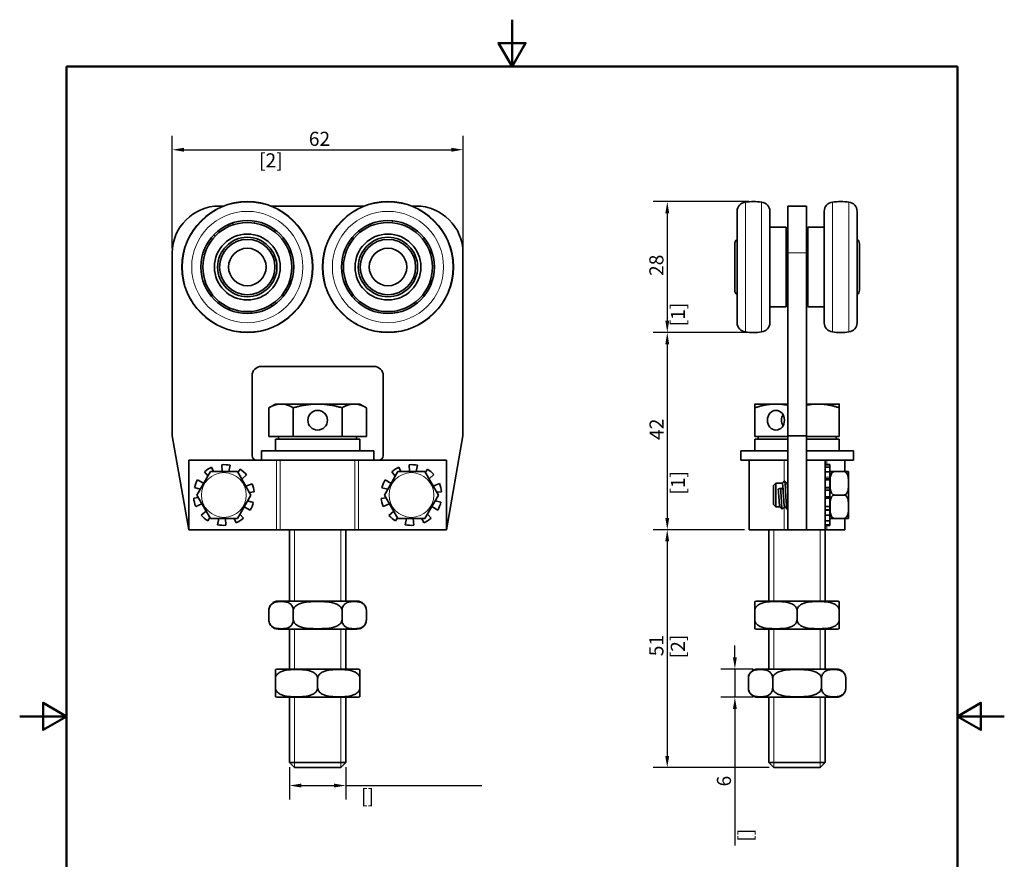
# Model space of a CAD drawing. Units: millimetres. Extents: x 0 to 210, y 0 to 297.
# Drawn here: x 0 to 210, y 118 to 297 of the extents above; entities that cross this region are included whole.
import ezdxf

# ---------------------------------------------------------------- set-up
doc = ezdxf.new("R2010")
doc.units = ezdxf.units.MM
for name, color, linetype, lineweight in [('Arêtes tangentes visibles(ISO)', 7, 'Continuous', 18), ('Arêtes visibles(ISO)', 7, 'Continuous', 35), ('Cadre_0', 7, 'Continuous', 50), ('Cotes(ISO)', 7, 'Continuous', 18), ('Filetages(ISO)', 7, 'Continuous', 18)]:
    doc.layers.add(name, color=color, linetype=linetype, lineweight=lineweight)
doc.styles.add('MANTION', font='arial.ttf')
doc.dimstyles.new('Plan commercial', dxfattribs={"dimtxt": 3, "dimasz": 2.5, "dimexe": 3, "dimexo": 1, "dimgap": 0.762, "dimtad": 1, "dimrnd": 1e-08, "dimtxsty": 'MANTION', "dimcen": 0.09, "dimdle": 10, "dimclrd": 7, "dimclre": 7, "dimclrt": 256, "dimazin": 2, "dimtfac": 0.5, "dimtmove": 0, "dimatfit": 3, "dimfxl": 1, "dimtolj": 1, "dimlwd": 25, "dimlwe": 25, "dimarcsym": 0})

# ---------------------------------------------------------------- blocks, each defined once
blk = doc.blocks.new('Cadres Cadre par défaut')
at = {"layer": 'Cadre_0', "flags": 128}
for points in [[(105, 297), (105, 287), (102.11, 292), (107.89, 292), (105, 287)], [(10, 10), (10, 287), (200, 287), (200, 10), (10, 10)], [(0, 148.5), (10, 148.5), (5, 151.39), (5, 145.61), (10, 148.5)], [(210, 148.5), (200, 148.5), (205, 151.39), (205, 145.61), (200, 148.5)]]:
    blk.add_lwpolyline(points, dxfattribs=at)
blk = doc.blocks.new('*D4')
at = {"layer": 'Cotes(ISO)', "color": 7, "linetype": 'Continuous', "lineweight": 25, "transparency": 16777216}
for p, q in [((32.55, 248.28), (32.55, 272.28)), ((94.55, 248.28), (94.55, 272.28)), ((35.05, 269.28), (92.05, 269.28))]:
    blk.add_line(p, q, dxfattribs=at)
at = {"layer": 'Cotes(ISO)', "color": 7, "linetype": 'Continuous', "transparency": 16777216}
for points in [[(35.05, 269.7), (35.05, 268.86), (32.55, 269.28)], [(92.05, 269.7), (92.05, 268.86), (94.55, 269.28)]]:
    blk.add_solid(points, dxfattribs=at)
at = {"layer": 'Defpoints', "color": 0, "linetype": 'Continuous', "transparency": 16777216}
for p in [(94.55, 269.28), (32.55, 247.28), (94.55, 247.28)]:
    blk.add_point(p, dxfattribs=at)
at = {"layer": 'Cotes(ISO)', "color": 154, "linetype": 'Continuous', "lineweight": 25, "true_color": 0x004691, "transparency": 16777216, "char_height": 3, "attachment_point": 1, "style": 'MANTION'}
for s, insert in [('\\A1; 62', (60.75, 273.11)), ('\\A1;[2{\\H0,7000x;\\S7#16;}]', (51.05, 268.52))]:
    blk.add_mtext(s, dxfattribs=dict(at, insert=insert))
blk = doc.blocks.new('*D5')
at = {"layer": 'Cotes(ISO)', "color": 7, "linetype": 'Continuous', "lineweight": 25, "transparency": 16777216}
for p, q in [((57.55, 137.65), (57.55, 130.75)), ((69.55, 137.65), (69.55, 130.75)), ((60.05, 133.75), (67.05, 133.75)), ((69.55, 133.75), (98.59, 133.75))]:
    blk.add_line(p, q, dxfattribs=at)
at = {"layer": 'Cotes(ISO)', "color": 7, "linetype": 'Continuous', "transparency": 16777216}
for points in [[(60.05, 134.16), (60.05, 133.33), (57.55, 133.75)], [(67.05, 134.16), (67.05, 133.33), (69.55, 133.75)]]:
    blk.add_solid(points, dxfattribs=at)
at = {"layer": 'Defpoints', "color": 0, "linetype": 'Continuous', "transparency": 16777216}
for p in [(57.55, 138.65), (69.55, 138.65), (57.55, 133.75)]:
    blk.add_point(p, dxfattribs=at)
at = {"layer": 'Cotes(ISO)', "color": 154, "linetype": 'Continuous', "lineweight": 25, "true_color": 0x004691, "transparency": 16777216, "char_height": 3, "attachment_point": 1, "style": 'MANTION'}
for s, insert in [('\\A1; ', (84.74, 137.51)), ('\\A1;[{\\H0,7000x;\\S15#32;}]', (72.81, 132.99))]:
    blk.add_mtext(s, dxfattribs=dict(at, insert=insert))
blk = doc.blocks.new('*D6')
at = {"layer": 'Cotes(ISO)', "color": 7, "linetype": 'Continuous', "lineweight": 25, "transparency": 16777216}
for p, q in [((155.51, 258.23), (135.12, 258.23)), ((138.12, 255.73), (138.12, 232.83)), ((155.51, 230.33), (135.12, 230.33))]:
    blk.add_line(p, q, dxfattribs=at)
at = {"layer": 'Cotes(ISO)', "color": 7, "linetype": 'Continuous', "transparency": 16777216}
for points in [[(137.7, 255.73), (138.53, 255.73), (138.12, 258.23)], [(137.7, 232.83), (138.53, 232.83), (138.12, 230.33)]]:
    blk.add_solid(points, dxfattribs=at)
at = {"layer": 'Defpoints', "color": 0, "linetype": 'Continuous', "transparency": 16777216}
for p in [(156.51, 258.23), (138.12, 230.33), (156.51, 230.33)]:
    blk.add_point(p, dxfattribs=at)
at = {"layer": 'Cotes(ISO)', "color": 154, "linetype": 'Continuous', "lineweight": 25, "true_color": 0x004691, "transparency": 16777216, "char_height": 3, "attachment_point": 1, "rotation": 90, "style": 'MANTION'}
for s, insert in [('\\A1; 28', (134.29, 241.46)), ('\\A1;[1{\\H0,7000x;\\S3#32;}]', (138.88, 231.64))]:
    blk.add_mtext(s, dxfattribs=dict(at, insert=insert))
blk = doc.blocks.new('*D7')
at = {"layer": 'Cotes(ISO)', "color": 7, "linetype": 'Continuous', "lineweight": 25, "transparency": 16777216}
for p, q in [((155.51, 230.33), (135.12, 230.33)), ((138.12, 227.83), (138.12, 190.78)), ((154.6, 188.28), (135.12, 188.28))]:
    blk.add_line(p, q, dxfattribs=at)
at = {"layer": 'Cotes(ISO)', "color": 7, "linetype": 'Continuous', "transparency": 16777216}
for points in [[(137.7, 227.83), (138.53, 227.83), (138.12, 230.33)], [(137.7, 190.78), (138.53, 190.78), (138.12, 188.28)]]:
    blk.add_solid(points, dxfattribs=at)
at = {"layer": 'Defpoints', "color": 0, "linetype": 'Continuous', "transparency": 16777216}
for p in [(156.51, 230.33), (138.12, 188.28), (155.6, 188.28)]:
    blk.add_point(p, dxfattribs=at)
at = {"layer": 'Cotes(ISO)', "color": 154, "linetype": 'Continuous', "lineweight": 25, "true_color": 0x004691, "transparency": 16777216, "char_height": 3, "attachment_point": 1, "rotation": 90, "style": 'MANTION'}
for s, insert in [('\\A1; 42', (134.34, 206.5)), ('\\A1;[1{\\H0,7000x;\\S21#32;}]', (138.88, 195.76))]:
    blk.add_mtext(s, dxfattribs=dict(at, insert=insert))
blk = doc.blocks.new('*D8')
at = {"layer": 'Cotes(ISO)', "color": 7, "linetype": 'Continuous', "lineweight": 25, "transparency": 16777216}
for p, q in [((154.6, 188.28), (135.11, 188.28)), ((138.11, 185.78), (138.11, 140.08)), ((159.87, 137.58), (135.11, 137.58))]:
    blk.add_line(p, q, dxfattribs=at)
at = {"layer": 'Cotes(ISO)', "color": 7, "linetype": 'Continuous', "transparency": 16777216}
for points in [[(137.69, 185.78), (138.53, 185.78), (138.11, 188.28)], [(137.69, 140.08), (138.53, 140.08), (138.11, 137.58)]]:
    blk.add_solid(points, dxfattribs=at)
at = {"layer": 'Defpoints', "color": 0, "linetype": 'Continuous', "transparency": 16777216}
for p in [(155.6, 188.28), (138.11, 137.58), (160.87, 137.58)]:
    blk.add_point(p, dxfattribs=at)
at = {"layer": 'Cotes(ISO)', "color": 154, "linetype": 'Continuous', "lineweight": 25, "true_color": 0x004691, "transparency": 16777216, "char_height": 3, "attachment_point": 1, "rotation": 90, "style": 'MANTION'}
for s, insert in [('\\A1; 51', (134.29, 160.4)), ('\\A1;[2]', (138.87, 160.88))]:
    blk.add_mtext(s, dxfattribs=dict(at, insert=insert))
blk = doc.blocks.new('*D9')
at = {"layer": 'Cotes(ISO)', "color": 7, "linetype": 'Continuous', "lineweight": 25, "transparency": 16777216}
for p, q in [((152.54, 161.08), (152.54, 163.58)), ((156.41, 158.58), (149.54, 158.58)), ((152.54, 158.58), (152.54, 152.58)), ((156.41, 152.58), (149.54, 152.58)), ((152.54, 150.08), (152.54, 121))]:
    blk.add_line(p, q, dxfattribs=at)
at = {"layer": 'Cotes(ISO)', "color": 7, "linetype": 'Continuous', "transparency": 16777216}
for points in [[(152.12, 161.08), (152.95, 161.08), (152.54, 158.58)], [(152.12, 150.08), (152.95, 150.08), (152.54, 152.58)]]:
    blk.add_solid(points, dxfattribs=at)
at = {"layer": 'Defpoints', "color": 0, "linetype": 'Continuous', "transparency": 16777216}
for p in [(157.41, 158.58), (152.54, 152.58), (157.41, 152.58)]:
    blk.add_point(p, dxfattribs=at)
at = {"layer": 'Cotes(ISO)', "color": 154, "linetype": 'Continuous', "lineweight": 25, "true_color": 0x004691, "transparency": 16777216, "char_height": 3, "attachment_point": 1, "rotation": 90, "style": 'MANTION'}
for s, insert in [('\\A1; 6', (148.71, 132.64)), ('\\A1;[{\\H0,7000x;\\S15#64;}]', (153.3, 121.76))]:
    blk.add_mtext(s, dxfattribs=dict(at, insert=insert))

msp = doc.modelspace()

# ---------------------------------------------------------------- linework, layer by layer
at = {"layer": 'Arêtes tangentes visibles(ISO)'}
for p, q in [((154.782, 258.132), (154.782, 230.43)), ((158.232, 258.131), (158.232, 230.431)), ((173.371, 230.431), (173.371, 258.131)), ((176.821, 230.43), (176.821, 258.132)), ((79.442, 253.739), (79.48, 254.137)), ((45.545, 253.293), (45.418, 253.673)), ((50.142, 254.052), (50.077, 253.657)), ((54.26, 251.872), (54.5, 252.192)), ((74.793, 253.441), (74.944, 253.071)), ((83.735, 252.24), (83.954, 252.575)), ((41.7, 250.865), (41.412, 251.142)), ((71.272, 250.389), (70.966, 250.646)), ((57.133, 248.348), (57.495, 248.52)), ((86.84, 248.918), (87.189, 249.113)), ((39.425, 246.929), (39.041, 247.04)), ((69.267, 246.308), (68.876, 246.393)), ((167.801, 247.281), (163.801, 247.281)), ((58.04, 243.893), (58.44, 243.877)), ((88.045, 244.534), (88.445, 244.544)), ((39.239, 242.385), (38.847, 242.306)), ((69.388, 241.762), (69.003, 241.656)), ((56.773, 239.526), (57.119, 239.326)), ((87.075, 240.091), (87.434, 239.915)), ((41.186, 238.276), (40.876, 238.024)), ((71.608, 237.794), (71.316, 237.521)), ((44.82, 235.543), (44.663, 235.175)), ((53.621, 236.249), (53.835, 235.91)), ((75.417, 235.312), (75.286, 234.934)), ((84.151, 236.609), (84.387, 236.286)), ((49.308, 234.811), (49.34, 234.412)), ((79.944, 234.884), (80.003, 234.488)), ((54.805, 188.281), (54.805, 203.081)), ((55.586, 203.081), (55.586, 188.281)), ((71.511, 203.081), (71.511, 188.281)), ((72.291, 188.281), (72.291, 203.081)), ((163.069, 198.613), (163.069, 203.081)), ((172.176, 203.081), (172.176, 202.156)), ((172.801, 199.5), (171.801, 199.5)), ((171.801, 199.232), (172.801, 199.232)), ((172.801, 196.894), (171.801, 196.894)), ((171.801, 196.666), (172.801, 196.666)), ((172.801, 195.375), (171.801, 195.375)), ((171.801, 195.17), (172.801, 195.17)), ((163.069, 188.281), (163.069, 193.108)), ((172.801, 192.625), (171.801, 192.625)), ((171.801, 192.357), (172.801, 192.357)), ((172.176, 189.206), (172.176, 188.281))]:
    msp.add_line(p, q, dxfattribs=at)
for centre, radius in [((48.548, 244.281), 13.851), ((78.548, 244.281), 13.851), ((48.548, 244.281), 11.863), ((78.548, 244.281), 11.863), ((43.548, 195.681), 4.774), ((83.548, 195.681), 4.774)]:
    msp.add_circle(centre, radius, dxfattribs=at)
at = {"layer": 'Arêtes visibles(ISO)'}
for p, q in [((42.548, 257.281), (43.488, 257.281)), ((53.608, 257.281), (73.488, 257.281)), ((83.608, 257.281), (84.548, 257.281)), ((163.801, 247.281), (163.801, 257.281)), ((167.801, 257.281), (163.801, 257.281)), ((167.801, 257.281), (167.801, 247.281)), ((153.001, 256.144), (153.001, 232.418)), ((160.001, 256.144), (160.001, 232.418)), ((171.601, 232.418), (171.601, 256.144)), ((178.601, 232.418), (178.601, 256.144)), ((163.501, 252.781), (160.001, 252.781)), ((163.501, 252.781), (163.501, 235.781)), ((168.101, 235.781), (168.101, 252.781)), ((168.101, 252.781), (171.601, 252.781)), ((163.501, 250.281), (163.801, 250.281)), ((167.801, 250.281), (168.101, 250.281)), ((152.501, 249.231), (152.501, 239.331)), ((179.101, 239.331), (179.101, 249.231)), ((32.548, 208.281), (32.548, 247.281)), ((94.548, 247.281), (94.548, 208.281)), ((163.801, 247.281), (163.801, 208.281)), ((167.801, 208.281), (167.801, 247.281)), ((163.501, 244.281), (163.801, 244.281)), ((167.801, 244.281), (168.101, 244.281)), ((163.501, 238.281), (163.801, 238.281)), ((167.801, 238.281), (168.101, 238.281)), ((163.501, 235.781), (160.001, 235.781)), ((168.101, 235.781), (171.601, 235.781)), ((51.548, 223.081), (75.548, 223.081)), ((49.548, 204.081), (49.548, 221.081)), ((77.548, 221.081), (77.548, 204.081)), ((54.548, 215.081), (53.156, 214.277)), ((53.156, 208.181), (53.156, 214.277)), ((55.754, 215.081), (54.548, 215.081)), ((63.548, 215.081), (55.754, 215.081)), ((58.352, 208.181), (58.352, 214.277)), ((71.343, 215.081), (63.548, 215.081)), ((68.745, 208.181), (68.745, 214.277)), ((72.548, 215.081), (71.343, 215.081)), ((72.548, 215.081), (73.941, 214.277)), ((73.941, 208.181), (73.941, 214.277)), ((161.301, 215.081), (156.801, 215.081)), ((156.801, 208.181), (156.801, 214.277)), ((163.801, 215.081), (161.301, 215.081)), ((170.301, 215.081), (167.801, 215.081)), ((174.801, 215.081), (170.301, 215.081)), ((174.801, 208.181), (174.801, 214.277)), ((36.048, 188.281), (32.548, 208.281)), ((58.352, 208.181), (53.156, 208.181)), ((55.233, 208.181), (55.233, 207.581)), ((68.745, 208.181), (58.352, 208.181)), ((73.941, 208.181), (68.745, 208.181)), ((71.863, 208.181), (71.863, 207.581)), ((94.548, 208.281), (91.048, 188.281)), ((163.801, 208.181), (156.801, 208.181)), ((157.486, 208.181), (157.486, 207.581)), ((163.801, 208.281), (163.801, 188.281)), ((167.801, 208.281), (163.801, 208.281)), ((167.801, 188.281), (167.801, 208.281)), ((174.801, 208.181), (167.801, 208.181)), ((174.116, 208.181), (174.116, 207.581)), ((54.548, 207.581), (72.548, 207.581)), ((54.548, 207.581), (54.548, 205.081)), ((72.548, 207.581), (72.548, 205.081)), ((156.801, 207.581), (163.801, 207.581)), ((156.801, 207.581), (156.801, 205.081)), ((167.801, 207.581), (174.801, 207.581)), ((174.801, 207.581), (174.801, 205.081)), ((75.548, 205.081), (51.548, 205.081)), ((51.548, 203.081), (51.548, 205.081)), ((75.548, 203.081), (75.548, 205.081)), ((163.801, 205.081), (153.801, 205.081)), ((153.801, 203.081), (153.801, 205.081)), ((177.801, 205.081), (167.801, 205.081)), ((177.801, 203.081), (177.801, 205.081)), ((36.048, 203.081), (36.048, 188.281)), ((36.048, 203.081), (53.156, 203.081)), ((41.334, 200.681), (40.926, 201.601)), ((43.109, 202.141), (43.208, 200.681)), ((44.621, 200.681), (44.907, 202.012)), ((73.941, 203.081), (53.156, 203.081)), ((73.941, 203.081), (91.048, 203.081)), ((83.065, 202.138), (83.174, 200.681)), ((84.585, 200.681), (84.863, 202.021)), ((91.048, 188.281), (91.048, 203.081)), ((163.801, 203.081), (153.801, 203.081)), ((155.601, 188.281), (155.601, 203.081)), ((167.801, 203.081), (171.801, 203.081)), ((171.801, 203.081), (171.801, 188.281)), ((177.801, 203.081), (171.801, 203.081)), ((171.801, 202.156), (172.801, 202.156)), ((171.801, 202.141), (172.801, 202.141)), ((172.801, 201.601), (171.801, 201.601)), ((172.801, 202.156), (172.801, 202.141)), ((172.801, 202.141), (172.801, 201.601)), ((172.801, 201.601), (172.801, 200.649)), ((176.001, 203.081), (176.001, 200.681)), ((37.775, 195.681), (40.662, 200.681)), ((39.396, 200.649), (40.134, 199.766)), ((40.662, 200.681), (46.435, 200.681)), ((46.435, 200.681), (49.322, 195.681)), ((46.99, 201.165), (46.555, 200.473)), ((47.352, 199.093), (48.368, 200.004)), ((77.775, 195.681), (80.662, 200.681)), ((79.362, 200.62), (80.114, 199.733)), ((80.662, 200.681), (86.435, 200.681)), ((81.293, 200.681), (80.886, 201.583)), ((86.435, 200.681), (89.322, 195.681)), ((86.953, 201.189), (86.533, 200.511)), ((87.334, 199.124), (88.339, 200.037)), ((171.801, 200.649), (172.801, 200.649)), ((172.801, 200.649), (172.801, 199.5)), ((172.801, 199.232), (172.801, 199.5)), ((172.827, 200.681), (173.801, 200.681)), ((175.801, 200.681), (173.801, 200.681)), ((175.801, 200.681), (176.775, 200.681)), ((176.801, 190.907), (176.801, 200.454)), ((39.223, 198.189), (37.947, 198.929)), ((49.556, 198.095), (48.235, 197.564)), ((79.206, 198.159), (77.925, 198.891)), ((89.54, 198.136), (88.217, 197.594)), ((160.801, 197.681), (161.301, 198.181)), ((160.801, 193.681), (160.801, 197.681)), ((161.301, 198.181), (161.301, 193.181)), ((162.642, 198.181), (161.301, 198.181)), ((163.652, 198.181), (163.647, 198.181)), ((172.801, 198.929), (171.801, 198.929)), ((172.801, 198.929), (172.801, 199.232)), ((172.801, 198.929), (172.801, 197.259)), ((37.269, 197.259), (38.507, 196.948)), ((40.662, 190.681), (37.775, 195.681)), ((49.322, 195.681), (46.435, 190.681)), ((48.997, 196.243), (49.989, 196.345)), ((77.258, 197.216), (78.488, 196.916)), ((80.662, 190.681), (77.775, 195.681)), ((89.322, 195.681), (86.435, 190.681)), ((88.977, 196.278), (89.985, 196.389)), ((161.803, 196.897), (162.303, 197.14)), ((162.303, 197.14), (162.803, 196.897)), ((171.801, 197.259), (172.801, 197.259)), ((172.801, 197.259), (172.801, 196.894)), ((172.801, 196.666), (172.801, 196.894)), ((172.801, 195.375), (172.801, 196.666)), ((172.801, 195.17), (172.801, 195.375)), ((175.801, 195.681), (173.801, 195.681)), ((38.1, 195.119), (37.108, 195.016)), ((37.54, 193.267), (38.862, 193.798)), ((49.828, 194.102), (48.59, 194.414)), ((78.12, 195.083), (77.112, 194.972)), ((77.557, 193.226), (78.879, 193.768)), ((87.891, 193.202), (89.172, 192.471)), ((89.839, 194.145), (88.609, 194.446)), ((160.801, 193.681), (161.301, 193.181)), ((172.801, 195.016), (171.801, 195.016)), ((171.801, 193.267), (172.801, 193.267)), ((172.801, 195.17), (172.801, 195.016)), ((172.801, 195.016), (172.801, 193.267)), ((172.801, 192.625), (172.801, 193.267)), ((39.745, 192.269), (38.728, 191.357)), ((47.701, 190.713), (46.963, 191.595)), ((47.874, 193.173), (49.15, 192.433)), ((79.763, 192.238), (78.758, 191.324)), ((87.735, 190.741), (86.983, 191.629)), ((162.132, 193.181), (161.301, 193.181)), ((163.142, 193.181), (163.137, 193.181)), ((172.801, 191.357), (171.801, 191.357)), ((172.801, 192.357), (172.801, 192.625)), ((172.801, 192.357), (172.801, 191.357)), ((172.801, 191.357), (172.801, 190.196)), ((40.107, 190.196), (40.541, 190.889)), ((46.435, 190.681), (40.662, 190.681)), ((42.476, 190.681), (42.19, 189.35)), ((43.988, 189.221), (43.889, 190.681)), ((45.763, 190.681), (46.171, 189.761)), ((80.144, 190.173), (80.563, 190.851)), ((86.435, 190.681), (80.662, 190.681)), ((82.511, 190.681), (82.233, 189.341)), ((84.032, 189.224), (83.923, 190.681)), ((85.804, 190.681), (86.211, 189.779)), ((171.801, 190.196), (172.801, 190.196)), ((172.801, 189.35), (171.801, 189.35)), ((171.801, 189.206), (172.801, 189.206)), ((172.801, 190.196), (172.801, 189.35)), ((172.801, 189.35), (172.801, 189.206)), ((173.801, 190.681), (172.827, 190.681)), ((175.801, 190.681), (173.801, 190.681)), ((176.775, 190.681), (175.801, 190.681)), ((176.001, 190.681), (176.001, 188.281)), ((36.048, 188.281), (54.805, 188.281)), ((54.805, 188.281), (55.586, 188.281)), ((71.511, 188.281), (55.586, 188.281)), ((57.548, 188.281), (57.548, 173.081)), ((69.548, 188.281), (69.548, 173.081)), ((71.511, 188.281), (72.291, 188.281)), ((72.291, 188.281), (91.048, 188.281)), ((155.601, 188.281), (163.069, 188.281)), ((159.801, 188.281), (159.801, 173.081)), ((163.801, 188.281), (163.069, 188.281)), ((167.801, 188.281), (163.801, 188.281)), ((167.801, 188.281), (171.801, 188.281)), ((171.801, 188.281), (172.176, 188.281)), ((171.801, 188.281), (171.801, 173.081)), ((176.001, 188.281), (172.176, 188.281)), ((71.941, 173.081), (55.156, 173.081)), ((156.801, 171.081), (156.801, 172.986)), ((174.194, 173.081), (157.409, 173.081)), ((174.801, 172.986), (174.801, 171.081)), ((53.156, 169.081), (53.156, 171.081)), ((58.352, 169.081), (58.352, 171.081)), ((68.745, 169.081), (68.745, 171.081)), ((73.941, 169.081), (73.941, 171.081)), ((156.801, 169.081), (156.801, 171.081)), ((165.801, 169.081), (165.801, 171.081)), ((174.801, 169.081), (174.801, 171.081)), ((156.801, 167.175), (156.801, 169.081)), ((174.801, 169.081), (174.801, 167.175)), ((55.156, 167.081), (71.941, 167.081)), ((57.548, 167.081), (57.548, 158.581)), ((69.548, 167.081), (69.548, 158.581)), ((157.409, 167.081), (174.194, 167.081)), ((159.801, 167.081), (159.801, 158.581)), ((171.801, 167.081), (171.801, 158.581)), ((54.548, 156.581), (54.548, 158.486)), ((71.941, 158.581), (55.156, 158.581)), ((72.548, 158.486), (72.548, 156.581)), ((174.194, 158.581), (157.409, 158.581)), ((54.548, 156.581), (54.548, 154.581)), ((63.548, 156.581), (63.548, 154.581)), ((72.548, 156.581), (72.548, 154.581)), ((155.409, 156.581), (155.409, 154.581)), ((160.605, 156.581), (160.605, 154.581)), ((170.997, 156.581), (170.997, 154.581)), ((176.194, 156.581), (176.194, 154.581)), ((54.548, 152.675), (54.548, 154.581)), ((72.548, 154.581), (72.548, 152.675)), ((55.156, 152.581), (71.941, 152.581)), ((57.548, 152.581), (57.548, 138.654)), ((69.548, 152.581), (69.548, 138.654)), ((157.409, 152.581), (174.194, 152.581)), ((159.801, 152.581), (159.801, 138.654)), ((171.801, 152.581), (171.801, 138.654)), ((57.548, 138.654), (69.548, 138.654)), ((58.622, 137.581), (57.548, 138.654)), ((68.475, 137.581), (69.548, 138.654)), ((159.801, 138.654), (171.801, 138.654)), ((160.875, 137.581), (159.801, 138.654)), ((170.728, 137.581), (171.801, 138.654)), ((68.475, 137.581), (58.622, 137.581)), ((170.728, 137.581), (160.875, 137.581))]:
    msp.add_line(p, q, dxfattribs=at)
for centre, radius in [((48.548, 244.281), 13.95), ((78.548, 244.281), 13.95), ((48.548, 244.281), 9.9), ((78.548, 244.281), 9.9), ((48.548, 244.281), 9.5), ((78.548, 244.281), 9.5), ((48.548, 244.281), 7.025), ((48.548, 244.281), 6.328), ((48.548, 244.281), 5.9), ((78.548, 244.281), 7.025), ((78.548, 244.281), 6.328), ((78.548, 244.281), 5.9), ((48.548, 244.281), 4), ((78.548, 244.281), 4), ((63.548, 211.631), 2.1)]:
    msp.add_circle(centre, radius, dxfattribs=at)
for centre, radius, start, end in [((42.548, 247.281), 10, 90, 180), ((84.548, 247.281), 10, 0, 90), ((155.001, 256.144), 2, 96.2937, 180), ((156.501, 243.231), 15, 83.37475, 96.582), ((158.001, 256.144), 2, 0, 83.37475), ((173.601, 256.144), 2, 96.62525, 180), ((175.101, 243.231), 15, 83.418, 96.62525), ((176.601, 256.144), 2, 0, 83.7063), ((153.654, 249.231), 1.153, 124.48292, 180), ((177.949, 249.231), 1.153, 0, 55.51708), ((153.654, 239.331), 1.153, 180, 235.51708), ((177.949, 239.331), 1.153, 304.48292, 0), ((155.001, 232.418), 2, 180, 263.7063), ((158.001, 232.418), 2, 276.62525, 0), ((173.601, 232.418), 2, 180, 263.37475), ((176.601, 232.418), 2, 276.2937, 0), ((156.501, 245.331), 15, 263.418, 276.62525), ((175.101, 245.331), 15, 263.37475, 276.582), ((51.548, 221.081), 2, 90, 180), ((75.548, 221.081), 2, 0, 90), ((50.548, 204.081), 1, 180, 270), ((76.548, 204.081), 1, 270, 0), ((43.548, 195.681), 6.475, 113.89151, 129.89151), ((43.548, 195.681), 6.475, 77.89151, 93.89151), ((83.548, 195.681), 6.475, 78.28248, 94.28248), ((43.548, 195.681), 6.475, 41.89151, 57.89151), ((83.548, 195.681), 6.475, 114.28248, 130.28248), ((83.548, 195.681), 6.475, 42.28248, 58.28248), ((173.801, 200.454), 1, 166.90906, 180), ((175.801, 200.454), 1, 0, 13.09094), ((43.548, 195.681), 6.475, 149.89151, 165.89151), ((43.548, 195.681), 6.475, 5.89151, 21.89151), ((83.548, 195.681), 6.475, 150.28248, 166.28248), ((83.548, 195.681), 6.475, 6.28248, 22.28248), ((43.548, 195.681), 6.475, 185.89151, 201.89151), ((43.548, 195.681), 6.475, 329.89151, 345.89151), ((83.548, 195.681), 6.475, 186.28248, 202.28248), ((83.548, 195.681), 6.475, 330.28248, 346.28248), ((43.548, 195.681), 6.475, 221.89151, 237.89151), ((83.548, 195.681), 6.475, 222.28248, 238.28248), ((43.548, 195.681), 6.475, 257.89151, 273.89151), ((43.548, 195.681), 6.475, 293.89151, 309.89151), ((83.548, 195.681), 6.475, 258.28248, 274.28248), ((83.548, 195.681), 6.475, 294.28248, 310.28248), ((173.801, 190.907), 1, 180, 193.09094), ((175.801, 190.907), 1, 346.90906, 0), ((55.156, 171.081), 2, 90, 180), ((71.941, 171.081), 2, 0, 90), ((157.409, 171.081), 2, 90, 107.68884), ((174.194, 171.081), 2, 72.31116, 90), ((55.156, 169.081), 2, 180, 270), ((71.941, 169.081), 2, 270, 0), ((157.409, 169.081), 2, 252.31116, 270), ((174.194, 169.081), 2, 270, 287.68884), ((55.156, 156.581), 2, 90, 107.68884), ((71.941, 156.581), 2, 72.31116, 90), ((157.409, 156.581), 2, 90, 180), ((174.194, 156.581), 2, 0, 90), ((157.409, 154.581), 2, 180, 270), ((174.194, 154.581), 2, 270, 0), ((55.156, 154.581), 2, 252.31116, 270), ((71.941, 154.581), 2, 270, 287.68884)]:
    msp.add_arc(centre, radius, start, end, dxfattribs=at)
msp.add_ellipse((161.301, 211.631), major_axis=(0, -2.1), ratio=0.8660254, dxfattribs=at)
msp.add_ellipse((164.301, 211.631), major_axis=(0, -2.1), ratio=0.8660254, start_param=4.1114165, end_param=5.3133615, dxfattribs=at)
for points, weights in [([(55.754, 215.081), (54.548, 215.081), (53.156, 214.277)], [1, 1.0379548493, 1]), ([(58.352, 214.277), (56.96, 215.081), (55.754, 215.081)], [1, 1.0379548493, 1]), ([(63.548, 215.081), (61.137, 215.081), (58.352, 214.277)], [1, 1.0379548493, 1]), ([(68.745, 214.277), (65.96, 215.081), (63.548, 215.081)], [1, 1.0379548493, 1]), ([(71.343, 215.081), (70.137, 215.081), (68.745, 214.277)], [1, 1.0379548493, 1]), ([(73.941, 214.277), (72.548, 215.081), (71.343, 215.081)], [1, 1.0379548493, 1]), ([(156.801, 214.277), (156.801, 215.081), (156.801, 215.081)], [1, 1.0379548493, 1]), ([(161.301, 215.081), (159.213, 215.081), (156.801, 214.277)], [1, 1.0379548493, 1]), ([(163.801, 214.82), (162.521, 215.081), (161.301, 215.081)], [1.01855270954, 1.02181643839, 1]), ([(170.301, 215.081), (169.082, 215.081), (167.801, 214.82)], [1, 1.02181643839, 1.01855270954]), ([(174.801, 214.277), (172.39, 215.081), (170.301, 215.081)], [1, 1.0379548493, 1]), ([(174.801, 215.081), (174.801, 215.081), (174.801, 214.277)], [1, 1.0379548493, 1])]:
    msp.add_rational_spline(points, weights, degree=2, dxfattribs=at)
for points, knots in [([(173.801, 200.681), (173.724, 200.681), (173.635, 200.661), (173.475, 200.593), (173.383, 200.524), (173.211, 200.347), (173.122, 200.193), (172.946, 199.778), (172.893, 199.458), (172.833, 198.809), (172.827, 198.48), (172.827, 198.181), (172.827, 197.882), (172.833, 197.553), (172.893, 196.904), (172.946, 196.584), (173.122, 196.168), (173.211, 196.014), (173.383, 195.837), (173.475, 195.768), (173.635, 195.7), (173.724, 195.681), (173.801, 195.681)], [-0.31040283, -0.31040283, -0.31040283, -0.31040283, -0.28734486, -0.28734486, -0.25691614, -0.25691614, -0.20723439, -0.20723439, -0.10361719, -0.10361719, 0, 0, 0, 0.10361719, 0.10361719, 0.20723439, 0.20723439, 0.25691614, 0.25691614, 0.28734486, 0.28734486, 0.31040283, 0.31040283, 0.31040283, 0.31040283]), ([(175.801, 195.681), (175.878, 195.681), (175.968, 195.7), (176.128, 195.768), (176.22, 195.837), (176.392, 196.014), (176.481, 196.168), (176.656, 196.584), (176.71, 196.904), (176.769, 197.553), (176.775, 197.882), (176.775, 198.48), (176.769, 198.809), (176.71, 199.458), (176.656, 199.778), (176.481, 200.193), (176.392, 200.347), (176.22, 200.524), (176.128, 200.593), (175.968, 200.661), (175.878, 200.681), (175.801, 200.681)], [0.31040283, 0.31040283, 0.31040283, 0.31040283, 0.3334608, 0.3334608, 0.36388952, 0.36388952, 0.41357128, 0.41357128, 0.51718847, 0.51718847, 0.62080566, 0.62080566, 0.72442286, 0.72442286, 0.82804005, 0.82804005, 0.8777218, 0.8777218, 0.90815053, 0.90815053, 0.9312085, 0.9312085, 0.9312085, 0.9312085]), ([(162.642, 198.18), (162.677, 198.178), (162.751, 197.793), (162.864, 196.186), (162.982, 194.256), (163.073, 193.337), (163.124, 193.2), (163.136, 193.188)], [5.2203477, 5.2203477, 5.2203477, 5.2203477, 5.8714212, 6.6053489, 7.3392765, 8.0732042, 8.2977302, 8.2977302, 8.2977302, 8.2977302]), ([(163.133, 198.676), (163.171, 198.712), (163.248, 198.264), (163.364, 196.287), (163.482, 193.971), (163.579, 192.791), (163.637, 192.67), (163.655, 192.688)], [5.1668167, 5.1668167, 5.1668167, 5.1668167, 5.8714212, 6.6053489, 7.3392765, 8.0732042, 8.4154713, 8.4154713, 8.4154713, 8.4154713]), ([(163.652, 198.178), (163.665, 198.179), (163.714, 198.09), (163.764, 197.635), (163.801, 197.174)], [11.50353302, 11.50353302, 11.50353302, 11.50353302, 11.74284248, 12.43368478, 12.43368478, 12.43368478, 12.43368478]), ([(163.652, 198.174), (163.681, 198.143), (163.731, 197.881), (163.781, 197.312), (163.801, 197.046)], [5.28455792, 5.28455792, 5.28455792, 5.28455792, 5.83216458, 6.21270923, 6.21270923, 6.21270923, 6.21270923]), ([(161.803, 196.897), (161.842, 196.362), (161.921, 195.068), (162.029, 193.58), (162.097, 193.219), (162.126, 193.188)], [0, 0, 0, 0, 0.7339277, 1.4678553, 2.0145449, 2.0145449, 2.0145449, 2.0145449]), ([(162.303, 197.14), (162.342, 196.499), (162.421, 194.946), (162.535, 193.055), (162.61, 192.652), (162.645, 192.686)], [0, 0, 0, 0, 0.7339277, 1.4678553, 2.132286, 2.132286, 2.132286, 2.132286]), ([(162.803, 196.897), (162.842, 196.366), (162.92, 195.082), (163.031, 193.54), (163.104, 193.184), (163.137, 193.182)], [0, 0, 0, 0, 0.7290206, 1.4580411, 2.0787551, 2.0787551, 2.0787551, 2.0787551]), ([(173.801, 195.681), (173.724, 195.681), (173.635, 195.661), (173.475, 195.593), (173.383, 195.524), (173.211, 195.347), (173.122, 195.193), (172.946, 194.778), (172.893, 194.458), (172.833, 193.809), (172.827, 193.48), (172.827, 193.181), (172.827, 192.882), (172.833, 192.553), (172.893, 191.904), (172.946, 191.584), (173.122, 191.168), (173.211, 191.014), (173.383, 190.837), (173.475, 190.768), (173.635, 190.7), (173.724, 190.681), (173.801, 190.681)], [-0.31040283, -0.31040283, -0.31040283, -0.31040283, -0.28734486, -0.28734486, -0.25691614, -0.25691614, -0.20723439, -0.20723439, -0.10361719, -0.10361719, 0, 0, 0, 0.10361719, 0.10361719, 0.20723439, 0.20723439, 0.25691614, 0.25691614, 0.28734486, 0.28734486, 0.31040283, 0.31040283, 0.31040283, 0.31040283]), ([(175.801, 190.681), (175.878, 190.681), (175.968, 190.7), (176.128, 190.768), (176.22, 190.837), (176.392, 191.014), (176.481, 191.168), (176.656, 191.584), (176.71, 191.904), (176.769, 192.553), (176.775, 192.882), (176.775, 193.48), (176.769, 193.809), (176.71, 194.458), (176.656, 194.778), (176.481, 195.193), (176.392, 195.347), (176.22, 195.524), (176.128, 195.593), (175.968, 195.661), (175.878, 195.681), (175.801, 195.681)], [0.31040283, 0.31040283, 0.31040283, 0.31040283, 0.3334608, 0.3334608, 0.36388952, 0.36388952, 0.41357128, 0.41357128, 0.51718847, 0.51718847, 0.62080566, 0.62080566, 0.72442286, 0.72442286, 0.82804005, 0.82804005, 0.8777218, 0.8777218, 0.90815053, 0.90815053, 0.9312085, 0.9312085, 0.9312085, 0.9312085]), ([(58.352, 171.081), (58.352, 171.229), (58.331, 171.401), (58.259, 171.708), (58.185, 171.886), (57.998, 172.217), (57.834, 172.392), (57.402, 172.729), (57.072, 172.841), (56.403, 172.969), (56.063, 172.986), (55.445, 172.986), (55.105, 172.969), (54.436, 172.841), (54.106, 172.729), (53.674, 172.392), (53.511, 172.217), (53.323, 171.886), (53.25, 171.708), (53.177, 171.401), (53.156, 171.229), (53.156, 171.081)], [0.5655644, 0.5655644, 0.5655644, 0.5655644, 0.6099541, 0.6099541, 0.6675126, 0.6675126, 0.7601265, 0.7601265, 0.9456276, 0.9456276, 1.1311288, 1.1311288, 1.31663, 1.31663, 1.5021312, 1.5021312, 1.594745, 1.594745, 1.6523036, 1.6523036, 1.6966932, 1.6966932, 1.6966932, 1.6966932]), ([(68.745, 171.081), (68.745, 171.229), (68.703, 171.401), (68.557, 171.708), (68.411, 171.886), (68.035, 172.217), (67.708, 172.392), (66.845, 172.729), (66.185, 172.841), (64.846, 172.969), (64.167, 172.986), (62.93, 172.986), (62.251, 172.969), (60.912, 172.841), (60.252, 172.729), (59.388, 172.392), (59.062, 172.217), (58.686, 171.886), (58.54, 171.708), (58.394, 171.401), (58.352, 171.229), (58.352, 171.081)], [0.5655644, 0.5655644, 0.5655644, 0.5655644, 0.6099541, 0.6099541, 0.6675126, 0.6675126, 0.7601265, 0.7601265, 0.9456276, 0.9456276, 1.1311288, 1.1311288, 1.31663, 1.31663, 1.5021312, 1.5021312, 1.594745, 1.594745, 1.6523036, 1.6523036, 1.6966932, 1.6966932, 1.6966932, 1.6966932]), ([(73.941, 171.081), (73.941, 171.229), (73.92, 171.401), (73.847, 171.708), (73.774, 171.886), (73.586, 172.217), (73.423, 172.392), (72.991, 172.729), (72.661, 172.841), (71.991, 172.969), (71.652, 172.986), (71.033, 172.986), (70.694, 172.969), (70.024, 172.841), (69.694, 172.729), (69.263, 172.392), (69.099, 172.217), (68.911, 171.886), (68.838, 171.708), (68.766, 171.401), (68.745, 171.229), (68.745, 171.081)], [0.5655644, 0.5655644, 0.5655644, 0.5655644, 0.6099541, 0.6099541, 0.6675126, 0.6675126, 0.7601265, 0.7601265, 0.9456276, 0.9456276, 1.1311288, 1.1311288, 1.31663, 1.31663, 1.5021312, 1.5021312, 1.594745, 1.594745, 1.6523036, 1.6523036, 1.6966932, 1.6966932, 1.6966932, 1.6966932]), ([(165.801, 171.081), (165.801, 171.229), (165.765, 171.401), (165.639, 171.708), (165.512, 171.886), (165.187, 172.217), (164.904, 172.392), (164.156, 172.729), (163.585, 172.841), (162.425, 172.969), (161.837, 172.986), (160.766, 172.986), (160.178, 172.969), (159.018, 172.841), (158.447, 172.729), (157.699, 172.392), (157.416, 172.217), (157.09, 171.886), (156.964, 171.708), (156.838, 171.401), (156.801, 171.229), (156.801, 171.081)], [0.5655644, 0.5655644, 0.5655644, 0.5655644, 0.6099541, 0.6099541, 0.6675126, 0.6675126, 0.7601265, 0.7601265, 0.9456276, 0.9456276, 1.1311288, 1.1311288, 1.31663, 1.31663, 1.5021312, 1.5021312, 1.594745, 1.594745, 1.6523036, 1.6523036, 1.6966932, 1.6966932, 1.6966932, 1.6966932]), ([(174.801, 171.081), (174.801, 171.229), (174.765, 171.401), (174.639, 171.708), (174.512, 171.886), (174.187, 172.217), (173.904, 172.392), (173.156, 172.729), (172.585, 172.841), (171.425, 172.969), (170.837, 172.986), (169.766, 172.986), (169.178, 172.969), (168.018, 172.841), (167.447, 172.729), (166.699, 172.392), (166.416, 172.217), (166.09, 171.886), (165.964, 171.708), (165.838, 171.401), (165.801, 171.229), (165.801, 171.081)], [0.5655644, 0.5655644, 0.5655644, 0.5655644, 0.6099541, 0.6099541, 0.6675126, 0.6675126, 0.7601265, 0.7601265, 0.9456276, 0.9456276, 1.1311288, 1.1311288, 1.31663, 1.31663, 1.5021312, 1.5021312, 1.594745, 1.594745, 1.6523036, 1.6523036, 1.6966932, 1.6966932, 1.6966932, 1.6966932]), ([(53.156, 169.081), (53.156, 168.933), (53.177, 168.76), (53.25, 168.453), (53.323, 168.276), (53.511, 167.945), (53.674, 167.77), (54.106, 167.433), (54.436, 167.321), (55.105, 167.192), (55.445, 167.175), (55.754, 167.175), (56.063, 167.175), (56.403, 167.192), (57.072, 167.321), (57.402, 167.433), (57.834, 167.77), (57.998, 167.945), (58.185, 168.276), (58.259, 168.453), (58.331, 168.76), (58.352, 168.933), (58.352, 169.081)], [-0.5655644, -0.5655644, -0.5655644, -0.5655644, -0.5211748, -0.5211748, -0.4636162, -0.4636162, -0.3710024, -0.3710024, -0.1855012, -0.1855012, 0, 0, 0, 0.1855012, 0.1855012, 0.3710024, 0.3710024, 0.4636162, 0.4636162, 0.5211748, 0.5211748, 0.5655644, 0.5655644, 0.5655644, 0.5655644]), ([(58.352, 169.081), (58.352, 168.933), (58.394, 168.76), (58.54, 168.453), (58.686, 168.276), (59.062, 167.945), (59.388, 167.77), (60.252, 167.433), (60.912, 167.321), (62.251, 167.192), (62.93, 167.175), (63.548, 167.175), (64.167, 167.175), (64.846, 167.192), (66.185, 167.321), (66.845, 167.433), (67.708, 167.77), (68.035, 167.945), (68.411, 168.276), (68.557, 168.453), (68.703, 168.76), (68.745, 168.933), (68.745, 169.081)], [-0.5655644, -0.5655644, -0.5655644, -0.5655644, -0.5211748, -0.5211748, -0.4636162, -0.4636162, -0.3710024, -0.3710024, -0.1855012, -0.1855012, 0, 0, 0, 0.1855012, 0.1855012, 0.3710024, 0.3710024, 0.4636162, 0.4636162, 0.5211748, 0.5211748, 0.5655644, 0.5655644, 0.5655644, 0.5655644]), ([(68.745, 169.081), (68.745, 168.933), (68.766, 168.76), (68.838, 168.453), (68.911, 168.276), (69.099, 167.945), (69.263, 167.77), (69.694, 167.433), (70.024, 167.321), (70.694, 167.192), (71.033, 167.175), (71.343, 167.175), (71.652, 167.175), (71.991, 167.192), (72.661, 167.321), (72.991, 167.433), (73.423, 167.77), (73.586, 167.945), (73.774, 168.276), (73.847, 168.453), (73.92, 168.76), (73.941, 168.933), (73.941, 169.081)], [-0.5655644, -0.5655644, -0.5655644, -0.5655644, -0.5211748, -0.5211748, -0.4636162, -0.4636162, -0.3710024, -0.3710024, -0.1855012, -0.1855012, 0, 0, 0, 0.1855012, 0.1855012, 0.3710024, 0.3710024, 0.4636162, 0.4636162, 0.5211748, 0.5211748, 0.5655644, 0.5655644, 0.5655644, 0.5655644]), ([(156.801, 169.081), (156.801, 168.933), (156.838, 168.76), (156.964, 168.453), (157.09, 168.276), (157.416, 167.945), (157.699, 167.77), (158.447, 167.433), (159.018, 167.321), (160.178, 167.192), (160.766, 167.175), (161.301, 167.175), (161.837, 167.175), (162.425, 167.192), (163.585, 167.321), (164.156, 167.433), (164.904, 167.77), (165.187, 167.945), (165.512, 168.276), (165.639, 168.453), (165.765, 168.76), (165.801, 168.933), (165.801, 169.081)], [-0.5655644, -0.5655644, -0.5655644, -0.5655644, -0.5211748, -0.5211748, -0.4636162, -0.4636162, -0.3710024, -0.3710024, -0.1855012, -0.1855012, 0, 0, 0, 0.1855012, 0.1855012, 0.3710024, 0.3710024, 0.4636162, 0.4636162, 0.5211748, 0.5211748, 0.5655644, 0.5655644, 0.5655644, 0.5655644]), ([(165.801, 169.081), (165.801, 168.933), (165.838, 168.76), (165.964, 168.453), (166.09, 168.276), (166.416, 167.945), (166.699, 167.77), (167.447, 167.433), (168.018, 167.321), (169.178, 167.192), (169.766, 167.175), (170.301, 167.175), (170.837, 167.175), (171.425, 167.192), (172.585, 167.321), (173.156, 167.433), (173.904, 167.77), (174.187, 167.945), (174.512, 168.276), (174.639, 168.453), (174.765, 168.76), (174.801, 168.933), (174.801, 169.081)], [-0.5655644, -0.5655644, -0.5655644, -0.5655644, -0.5211748, -0.5211748, -0.4636162, -0.4636162, -0.3710024, -0.3710024, -0.1855012, -0.1855012, 0, 0, 0, 0.1855012, 0.1855012, 0.3710024, 0.3710024, 0.4636162, 0.4636162, 0.5211748, 0.5211748, 0.5655644, 0.5655644, 0.5655644, 0.5655644]), ([(63.548, 156.581), (63.548, 156.729), (63.512, 156.901), (63.386, 157.208), (63.259, 157.386), (62.934, 157.717), (62.651, 157.892), (61.903, 158.229), (61.332, 158.341), (60.172, 158.469), (59.584, 158.486), (59.048, 158.486), (58.513, 158.486), (57.925, 158.469), (56.765, 158.341), (56.194, 158.229), (55.446, 157.892), (55.163, 157.717), (54.838, 157.386), (54.711, 157.208), (54.585, 156.901), (54.548, 156.729), (54.548, 156.581)], [-0.5655644, -0.5655644, -0.5655644, -0.5655644, -0.5211748, -0.5211748, -0.4636162, -0.4636162, -0.3710024, -0.3710024, -0.1855012, -0.1855012, 0, 0, 0, 0.1855012, 0.1855012, 0.3710024, 0.3710024, 0.4636162, 0.4636162, 0.5211748, 0.5211748, 0.5655644, 0.5655644, 0.5655644, 0.5655644]), ([(72.548, 156.581), (72.548, 156.729), (72.512, 156.901), (72.386, 157.208), (72.259, 157.386), (71.934, 157.717), (71.651, 157.892), (70.903, 158.229), (70.332, 158.341), (69.172, 158.469), (68.584, 158.486), (68.048, 158.486), (67.513, 158.486), (66.925, 158.469), (65.765, 158.341), (65.194, 158.229), (64.446, 157.892), (64.163, 157.717), (63.838, 157.386), (63.711, 157.208), (63.585, 156.901), (63.548, 156.729), (63.548, 156.581)], [-0.5655644, -0.5655644, -0.5655644, -0.5655644, -0.5211748, -0.5211748, -0.4636162, -0.4636162, -0.3710024, -0.3710024, -0.1855012, -0.1855012, 0, 0, 0, 0.1855012, 0.1855012, 0.3710024, 0.3710024, 0.4636162, 0.4636162, 0.5211748, 0.5211748, 0.5655644, 0.5655644, 0.5655644, 0.5655644]), ([(160.605, 156.581), (160.605, 156.729), (160.584, 156.901), (160.511, 157.208), (160.438, 157.386), (160.25, 157.717), (160.087, 157.892), (159.655, 158.229), (159.325, 158.341), (158.656, 158.469), (158.316, 158.486), (158.007, 158.486), (157.698, 158.486), (157.358, 158.469), (156.689, 158.341), (156.359, 158.229), (155.927, 157.892), (155.764, 157.717), (155.576, 157.386), (155.503, 157.208), (155.43, 156.901), (155.409, 156.729), (155.409, 156.581)], [-0.5655644, -0.5655644, -0.5655644, -0.5655644, -0.5211748, -0.5211748, -0.4636162, -0.4636162, -0.3710024, -0.3710024, -0.1855012, -0.1855012, 0, 0, 0, 0.1855012, 0.1855012, 0.3710024, 0.3710024, 0.4636162, 0.4636162, 0.5211748, 0.5211748, 0.5655644, 0.5655644, 0.5655644, 0.5655644]), ([(170.997, 156.581), (170.997, 156.729), (170.955, 156.901), (170.81, 157.208), (170.664, 157.386), (170.288, 157.717), (169.961, 157.892), (169.098, 158.229), (168.438, 158.341), (167.099, 158.469), (166.42, 158.486), (165.801, 158.486), (165.183, 158.486), (164.504, 158.469), (163.165, 158.341), (162.505, 158.229), (161.641, 157.892), (161.315, 157.717), (160.939, 157.386), (160.793, 157.208), (160.647, 156.901), (160.605, 156.729), (160.605, 156.581)], [-0.5655644, -0.5655644, -0.5655644, -0.5655644, -0.5211748, -0.5211748, -0.4636162, -0.4636162, -0.3710024, -0.3710024, -0.1855012, -0.1855012, 0, 0, 0, 0.1855012, 0.1855012, 0.3710024, 0.3710024, 0.4636162, 0.4636162, 0.5211748, 0.5211748, 0.5655644, 0.5655644, 0.5655644, 0.5655644]), ([(176.194, 156.581), (176.194, 156.729), (176.173, 156.901), (176.1, 157.208), (176.027, 157.386), (175.839, 157.717), (175.675, 157.892), (175.244, 158.229), (174.914, 158.341), (174.244, 158.469), (173.905, 158.486), (173.596, 158.486), (173.286, 158.486), (172.947, 158.469), (172.277, 158.341), (171.947, 158.229), (171.516, 157.892), (171.352, 157.717), (171.164, 157.386), (171.091, 157.208), (171.018, 156.901), (170.997, 156.729), (170.997, 156.581)], [-0.5655644, -0.5655644, -0.5655644, -0.5655644, -0.5211748, -0.5211748, -0.4636162, -0.4636162, -0.3710024, -0.3710024, -0.1855012, -0.1855012, 0, 0, 0, 0.1855012, 0.1855012, 0.3710024, 0.3710024, 0.4636162, 0.4636162, 0.5211748, 0.5211748, 0.5655644, 0.5655644, 0.5655644, 0.5655644]), ([(54.548, 154.581), (54.548, 154.433), (54.585, 154.26), (54.711, 153.953), (54.838, 153.776), (55.163, 153.445), (55.446, 153.27), (56.194, 152.933), (56.765, 152.821), (57.925, 152.692), (58.513, 152.675), (59.584, 152.675), (60.172, 152.692), (61.332, 152.821), (61.903, 152.933), (62.651, 153.27), (62.934, 153.445), (63.259, 153.776), (63.386, 153.953), (63.512, 154.26), (63.548, 154.433), (63.548, 154.581)], [0.5655644, 0.5655644, 0.5655644, 0.5655644, 0.6099541, 0.6099541, 0.6675126, 0.6675126, 0.7601265, 0.7601265, 0.9456276, 0.9456276, 1.1311288, 1.1311288, 1.31663, 1.31663, 1.5021312, 1.5021312, 1.594745, 1.594745, 1.6523036, 1.6523036, 1.6966932, 1.6966932, 1.6966932, 1.6966932]), ([(63.548, 154.581), (63.548, 154.433), (63.585, 154.26), (63.711, 153.953), (63.838, 153.776), (64.163, 153.445), (64.446, 153.27), (65.194, 152.933), (65.765, 152.821), (66.925, 152.692), (67.513, 152.675), (68.584, 152.675), (69.172, 152.692), (70.332, 152.821), (70.903, 152.933), (71.651, 153.27), (71.934, 153.445), (72.259, 153.776), (72.386, 153.953), (72.512, 154.26), (72.548, 154.433), (72.548, 154.581)], [0.5655644, 0.5655644, 0.5655644, 0.5655644, 0.6099541, 0.6099541, 0.6675126, 0.6675126, 0.7601265, 0.7601265, 0.9456276, 0.9456276, 1.1311288, 1.1311288, 1.31663, 1.31663, 1.5021312, 1.5021312, 1.594745, 1.594745, 1.6523036, 1.6523036, 1.6966932, 1.6966932, 1.6966932, 1.6966932]), ([(155.409, 154.581), (155.409, 154.433), (155.43, 154.26), (155.503, 153.953), (155.576, 153.776), (155.764, 153.445), (155.927, 153.27), (156.359, 152.933), (156.689, 152.821), (157.358, 152.692), (157.698, 152.675), (158.316, 152.675), (158.656, 152.692), (159.325, 152.821), (159.655, 152.933), (160.087, 153.27), (160.25, 153.445), (160.438, 153.776), (160.511, 153.953), (160.584, 154.26), (160.605, 154.433), (160.605, 154.581)], [0.5655644, 0.5655644, 0.5655644, 0.5655644, 0.6099541, 0.6099541, 0.6675126, 0.6675126, 0.7601265, 0.7601265, 0.9456276, 0.9456276, 1.1311288, 1.1311288, 1.31663, 1.31663, 1.5021312, 1.5021312, 1.594745, 1.594745, 1.6523036, 1.6523036, 1.6966932, 1.6966932, 1.6966932, 1.6966932]), ([(160.605, 154.581), (160.605, 154.433), (160.647, 154.26), (160.793, 153.953), (160.939, 153.776), (161.315, 153.445), (161.641, 153.27), (162.505, 152.933), (163.165, 152.821), (164.504, 152.692), (165.183, 152.675), (166.42, 152.675), (167.099, 152.692), (168.438, 152.821), (169.098, 152.933), (169.961, 153.27), (170.288, 153.445), (170.664, 153.776), (170.81, 153.953), (170.955, 154.26), (170.997, 154.433), (170.997, 154.581)], [0.5655644, 0.5655644, 0.5655644, 0.5655644, 0.6099541, 0.6099541, 0.6675126, 0.6675126, 0.7601265, 0.7601265, 0.9456276, 0.9456276, 1.1311288, 1.1311288, 1.31663, 1.31663, 1.5021312, 1.5021312, 1.594745, 1.594745, 1.6523036, 1.6523036, 1.6966932, 1.6966932, 1.6966932, 1.6966932]), ([(170.997, 154.581), (170.997, 154.433), (171.018, 154.26), (171.091, 153.953), (171.164, 153.776), (171.352, 153.445), (171.516, 153.27), (171.947, 152.933), (172.277, 152.821), (172.947, 152.692), (173.286, 152.675), (173.905, 152.675), (174.244, 152.692), (174.914, 152.821), (175.244, 152.933), (175.675, 153.27), (175.839, 153.445), (176.027, 153.776), (176.1, 153.953), (176.173, 154.26), (176.194, 154.433), (176.194, 154.581)], [0.5655644, 0.5655644, 0.5655644, 0.5655644, 0.6099541, 0.6099541, 0.6675126, 0.6675126, 0.7601265, 0.7601265, 0.9456276, 0.9456276, 1.1311288, 1.1311288, 1.31663, 1.31663, 1.5021312, 1.5021312, 1.594745, 1.594745, 1.6523036, 1.6523036, 1.6966932, 1.6966932, 1.6966932, 1.6966932])]:
    msp.add_open_spline(points, degree=3, knots=knots, dxfattribs=at)
for points in [[(162.637, 198.181), (162.802, 198.346), (162.968, 198.511), (163.133, 198.676)], [(163.15, 198.676), (163.318, 198.51), (163.485, 198.343), (163.652, 198.176)], [(163.647, 198.181), (163.698, 198.232), (163.75, 198.284), (163.801, 198.335)], [(162.628, 192.685), (162.461, 192.852), (162.294, 193.019), (162.126, 193.186)], [(163.142, 193.181), (162.976, 193.015), (162.811, 192.85), (162.645, 192.685)], [(163.638, 192.685), (163.471, 192.852), (163.304, 193.019), (163.136, 193.186)], [(163.801, 192.831), (163.753, 192.782), (163.704, 192.734), (163.655, 192.685)]]:
    msp.add_open_spline(points, degree=3, dxfattribs=at)
at = {"layer": 'Filetages(ISO)'}
for p, q in [((58.598, 188.281), (58.598, 173.081)), ((68.498, 173.081), (68.498, 188.281)), ((160.851, 188.281), (160.851, 173.081)), ((170.751, 173.081), (170.751, 188.281)), ((58.598, 167.081), (58.598, 158.581)), ((68.498, 158.581), (68.498, 167.081)), ((160.851, 167.081), (160.851, 158.581)), ((170.751, 158.581), (170.751, 167.081)), ((58.598, 152.581), (58.598, 137.604)), ((68.498, 137.604), (68.498, 152.581)), ((160.851, 152.581), (160.851, 137.604)), ((170.751, 137.604), (170.751, 152.581))]:
    msp.add_line(p, q, dxfattribs=at)

# ---------------------------------------------------------------- block references
msp.add_blockref('Cadres Cadre par défaut', (0, 0))

# ---------------------------------------------------------------- dimensions: what is measured, and where the dimension line sits
at = {"layer": 'Cotes(ISO)', "color": 7, "linetype": 'Continuous', "lineweight": 25}
dim = msp.add_linear_dim(base=(94.548, 269.281), p1=(32.548, 247.281), p2=(94.548, 247.281), text=' <>\\X[2{\\H0,7000x;\\S7#16;}]', dimstyle='Plan commercial', override={"dimgap": 0.762, "dimdec": 2, "dimpost": '\\X', "dimtol": 0, "dimlim": 0, "dimtp": 0, "dimtm": 0, "dimtdec": 2, "dimtofl": 0, "dimatfit": 1, "dimtvp": -0.25}, dxfattribs=at)
dim.commit()
dim.dimension.update_dxf_attribs({"geometry": '*D4', "text_midpoint": (63.548, 269.281), "dimtype": 160})
for base, p1, p2, angle, text, override, picture, middle in [((138.117, 230.331), (156.507, 258.231), (156.507, 230.331), 90, ' <>\\X[1{\\H0,7000x;\\S3#32;}]', {"dimgap": 0.762, "dimdec": 0, "dimpost": '\\X', "dimtol": 0, "dimlim": 0, "dimtp": 0, "dimtm": 0, "dimtdec": 2, "dimtofl": 0, "dimatfit": 1, "dimtvp": -0.25}, '*D6', (138.117, 244.281)), ((138.117, 188.281), (156.507, 230.331), (155.601, 188.281), 90, ' <>\\X[1{\\H0,7000x;\\S21#32;}]', {"dimgap": 0.762, "dimdec": 0, "dimpost": '\\X', "dimtol": 0, "dimlim": 0, "dimtp": 0, "dimtm": 0, "dimtdec": 2, "dimtofl": 0, "dimatfit": 1, "dimtvp": -0.25}, '*D7', (138.117, 209.306)), ((138.111, 137.581), (155.601, 188.281), (160.875, 137.581), 270, ' <>\\X[2]', {"dimgap": 0.762, "dimdec": 0, "dimpost": '\\X', "dimtol": 0, "dimlim": 0, "dimtp": 0, "dimtm": 0, "dimtdec": 2, "dimtofl": 0, "dimatfit": 1, "dimtvp": -0.25}, '*D8', (138.111, 162.931)), ((152.538, 152.581), (157.409, 158.581), (157.409, 152.581), 270, ' <>\\X[{\\H0,7000x;\\S15#64;}]', {"dimgap": 0.762, "dimdec": 2, "dimpost": '\\X', "dimtol": 0, "dimlim": 0, "dimtp": 0, "dimtm": 0, "dimtdec": 2, "dimtofl": 1, "dimatfit": 1, "dimtvp": -0.25}, '*D9', (152.538, 134.289)), ((57.548, 133.747), (69.548, 138.654), (57.548, 138.654), 180, ' \\X[{\\H0,7000x;\\S15#32;}]', {"dimgap": 0.762, "dimdec": 2, "dimpost": '\\X', "dimtol": 0, "dimlim": 0, "dimtp": 0, "dimtm": 0, "dimtdec": 2, "dimtofl": 0, "dimatfit": 2, "dimtvp": -0.25}, '*D5', (85.322, 133.747))]:
    dim = msp.add_linear_dim(base=base, p1=p1, p2=p2, angle=angle, text=text, dimstyle='Plan commercial', override=override, dxfattribs=at)
    dim.commit()
    dim.dimension.update_dxf_attribs({"geometry": picture, "text_midpoint": middle, "dimtype": 160})

doc.saveas('drawing.dxf')
